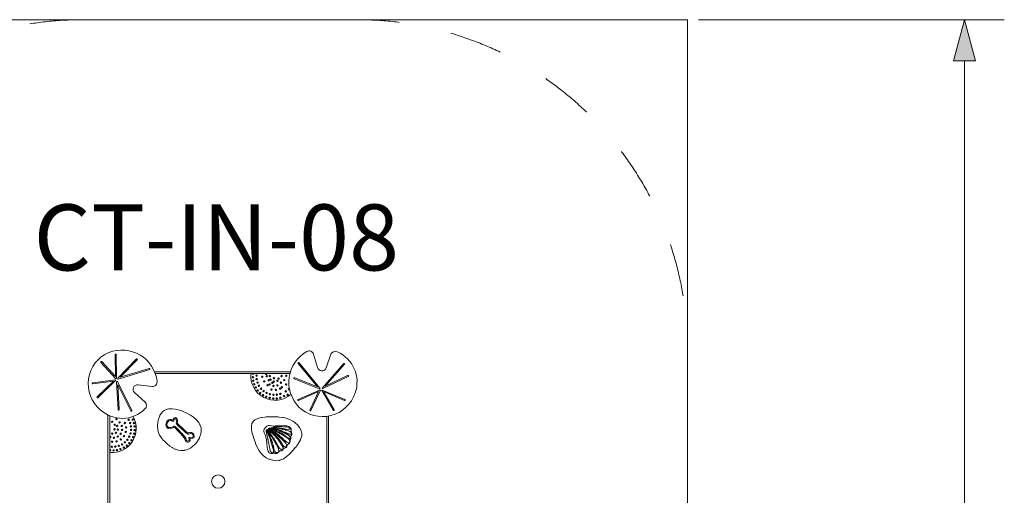
# Model space of a CAD drawing. Units: millimetres. Extents: x -19015 to 3402, y -4452 to 16772.
# Drawn here: x -1072 to 3402, y 14609 to 16772 of the extents above; entities that cross this region are included whole.
import ezdxf

# ---------------------------------------------------------------- set-up
doc = ezdxf.new("R2010")
doc.units = ezdxf.units.MM
doc.header["$MEASUREMENT"] = 0
doc.linetypes.add('Przerywana', pattern=[480, 240, -240])
for name, color, linetype in [('InterSystem-description', 7, 'Continuous'), ('InterSystem-dimension', 7, 'Continuous'), ('InterSystem-drawing', 7, 'Continuous'), ('InterSystem-safety area', 7, 'Continuous')]:
    doc.layers.add(name, color=color, linetype=linetype)
doc.styles.add('GENERATED_STYLE_1', font='txt')
doc.dimstyles.new('GENERATED_STYLE__1', dxfattribs={"dimtxt": 300, "dimasz": 183.574879, "dimexe": 0.18, "dimexo": 50, "dimgap": 0.09, "dimtad": 1, "dimdec": 0, "dimzin": 0, "dimdsep": 46, "dimtxsty": 'GENERATED_STYLE_1', "dimblk": 'ARROWHEAD_5', "dimblk1": 'ARROWHEAD_5', "dimblk2": 'ARROWHEAD_5', "dimcen": 0.09, "dimclrd": 7, "dimclre": 7, "dimclrt": 7, "dimadec": 1, "dimazin": 0, "dimtfac": 1, "dimtdec": 4, "dimtmove": 0, "dimatfit": 3, "dimfxl": 1, "dimtolj": 1, "dimtzin": 0, "dimarcsym": 0})

# ---------------------------------------------------------------- blocks, each defined once
blk = doc.blocks.new('*D3')
at = {"layer": 'InterSystem-dimension', "linetype": 'Continuous', "lineweight": 13}
for points in [[(3220.6, 16772.4), (3170.6, 16585.8), (3270.6, 16585.8)], [(3220.6, -1927.6), (3270.6, -1741), (3170.6, -1741)]]:
    blk.add_hatch(color=7, dxfattribs=at).paths.add_polyline_path(points)
at = {"layer": 'InterSystem-dimension', "color": 7, "linetype": 'Continuous', "lineweight": 13}
for p, q in [((3401.8, 16772.4), (2012, 16772.4)), ((3220.6, 16772.4), (3170.6, 16585.8)), ((3220.6, 16772.4), (3270.6, 16585.8)), ((3270.6, 16585.8), (3170.6, 16585.8)), ((3220.6, -1741), (3220.6, 16585.8)), ((3220.6, -1927.6), (3170.6, -1741)), ((3170.6, -1741), (3270.6, -1741)), ((3220.6, -1927.6), (3270.6, -1741)), ((3401.8, -1927.6), (2012, -1927.6))]:
    blk.add_line(p, q, dxfattribs=at)
at = {"layer": 'InterSystem-dimension', "color": 7, "lineweight": 13, "insert": (3160.6, 6853.2), "char_height": 300, "attachment_point": 7, "rotation": 90, "style": 'GENERATED_STYLE_1'}
blk.add_mtext('\\A1;{\\pql;\\fArial|b0|i0|c238|p34;18700}', dxfattribs=at)
blk = doc.blocks.new('ARROWHEAD_5')
at = {"linetype": 'Continuous', "lineweight": 0}
blk.add_hatch(color=0, dxfattribs=at).paths.add_polyline_path([(-1, 0.2679), (0, 0), (-1, -0.2679)])
at = {"color": 0, "linetype": 'Continuous', "lineweight": 0}
blk.add_line((0, 0), (-1, 0), dxfattribs=at)

msp = doc.modelspace()

# ---------------------------------------------------------------- linework, layer by layer
at = {"layer": 'InterSystem-drawing', "color": 7, "linetype": 'Continuous', "lineweight": 13, "flags": 128}
for points in [[(-18538, 16772.4), (1962, 16772.4), (1962, -1927.6), (-18538, -1927.6)], [(-459.6, 15171.2), (158, 15171.2), (155.7, 15163.2), (-457.5, 15163.2)], [(-671.2, 14974.3), (-671.2, 14398.7), (-663.3, 14401), (-663.3, 14970.6)], [(-305.7, 14892.8), (-299.2, 14894.5), (-292.1, 14894.9), (-285.8, 14892.5), (-282.6, 14889.1), (-280.4, 14884.3), (-279.4, 14876.9), (-280.3, 14872.9), (-282.3, 14870.2), (-285.2, 14868.6), (-289.1, 14868.1), (-294.8, 14868.6), (-297.2, 14869), (-299.6, 14869.1), (-299.6, 14868.2), (-299.1, 14866.2), (-297.7, 14862.6), (-297.5, 14857.9), (-300, 14853.9), (-305, 14851.3), (-310.7, 14850.5), (-314.5, 14851.7), (-317.9, 14854.7), (-320.5, 14859.3), (-322, 14864.7), (-322.4, 14867.8), (-325.3, 14871.2), (-333.9, 14881.2), (-342.1, 14890.5), (-354.6, 14904.1), (-364.5, 14914.1), (-368.4, 14919), (-371.6, 14917.3), (-380.5, 14913.9), (-388.7, 14912.1), (-396.6, 14912.4), (-400.5, 14914), (-403.7, 14917.1), (-407.2, 14924), (-408.3, 14929.7), (-407.6, 14935), (-405.2, 14941.6), (-403.2, 14945.6), (-400.2, 14949.5), (-396.1, 14952.2), (-389.9, 14954.2), (-384.4, 14954), (-380.4, 14952.9), (-376.5, 14951), (-375.4, 14955.5), (-372.9, 14959.7), (-369.5, 14962.2), (-364.9, 14963.1), (-360.9, 14961.6), (-358.4, 14958.9), (-356.1, 14952.6), (-355.5, 14946.7), (-355.9, 14941.5), (-356.8, 14938.4), (-351.7, 14932.6), (-343.6, 14924.3), (-337.6, 14918.6), (-327.3, 14908.9), (-320, 14902.4), (-311.7, 14895.5), (-307.8, 14892.7), (-307.2, 14892.3)], [(-360, 14934.4), (-352, 14925.7), (-340.2, 14914.1), (-328.6, 14903.4), (-316.1, 14892.6), (-310.2, 14888.3), (-308.3, 14887.4), (-306, 14887.5), (-299.9, 14889.2), (-295.8, 14889.9), (-292.6, 14889.9), (-289, 14888.6), (-286.2, 14885.5), (-284.8, 14881.2), (-284.5, 14876), (-285.9, 14873.3), (-288.6, 14871.4), (-292.7, 14870.8), (-296.1, 14871.1), (-300.5, 14871.7), (-303.1, 14871.8), (-303.1, 14871.8), (-304.1, 14871.6), (-304.3, 14870.7), (-304.3, 14869), (-302.8, 14864.9), (-302.1, 14862.4), (-302, 14860.4), (-302.6, 14858.6), (-305.5, 14856.4), (-308.7, 14855.5), (-312.5, 14856.3), (-315.3, 14859.9), (-316.6, 14863.3), (-317.3, 14867.2), (-317.6, 14869.2), (-318.1, 14870.3), (-322.3, 14875.4), (-325.5, 14879.1), (-329.7, 14884), (-334.6, 14889.6), (-341.2, 14896.9), (-347.8, 14904.2), (-354.6, 14911.4), (-361, 14917.6), (-364.6, 14920.9), (-367.1, 14922.6), (-369.1, 14923.3), (-370.5, 14923.2), (-374.6, 14921.4), (-380.8, 14919), (-385.9, 14917.6), (-390.9, 14916.9), (-396.2, 14917.5), (-399.8, 14920.2), (-402, 14924.5), (-403.2, 14928.9), (-403.2, 14931.8), (-402.5, 14934.6), (-400.4, 14940.3), (-398, 14944.5), (-394.5, 14947.4), (-389, 14949.3), (-383.8, 14948.8), (-379.4, 14946.8), (-376.6, 14945.7), (-374.1, 14945.8), (-372.7, 14947), (-371.5, 14950.4), (-369.9, 14955.5), (-367.9, 14957.4), (-366.1, 14958.1), (-364.2, 14957.8), (-363.1, 14956.9), (-362.1, 14955.3), (-361, 14952), (-360.5, 14948.2), (-360.6, 14943.6), (-361.6, 14939.8), (-361.9, 14938.2), (-361.6, 14936.7)], [(9.2, 14958.5), (-2.6, 14952.9), (-3.2, 14952.5), (-11.5, 14945.3), (-11.9, 14944.8), (-17.2, 14935.7), (-17.3, 14935.3), (-19.7, 14924.1), (-19.7, 14924), (-19.7, 14924), (-19.7, 14923.5), (-19.4, 14911.6), (-19, 14908.3), (-15.7, 14890.7), (-15, 14888.1), (-9, 14868), (-1.4, 14848), (-0.4, 14845.5), (7.3, 14828.4), (8.6, 14825.8), (16.2, 14812), (17.4, 14810), (25.4, 14798.8), (26.2, 14798), (35, 14789.2), (35.8, 14788.4), (46.3, 14781.1), (48.1, 14780.1), (60.2, 14774.1), (62.6, 14773.2), (76.3, 14768.9), (78.3, 14768.5), (93.4, 14766.6), (108.2, 14768.2), (110.3, 14768.6), (123.7, 14774), (126, 14775.2), (138.5, 14783.9), (140.7, 14785.6), (153.1, 14797), (153.4, 14797.2), (154.4, 14798.3), (164.1, 14808.5), (171.4, 14816.6), (179.8, 14826.2), (182, 14828.8), (193.1, 14843.2), (194.9, 14845.9), (203.5, 14861), (204.3, 14863), (209.1, 14879), (209, 14891.2), (208.5, 14894.5), (205.9, 14904.2), (205.2, 14906.3), (199.5, 14917.2), (197.8, 14919.8), (191.6, 14927.8), (189.4, 14930.2), (180.1, 14938.9), (178.5, 14940.1), (169.5, 14946.4), (166.4, 14948.2), (155.5, 14953.6), (154.7, 14954), (154.5, 14954.1), (141.4, 14958.6), (137.6, 14959.7), (125.7, 14962.4), (122.5, 14963), (106.4, 14965.2), (102.5, 14965.5), (88.2, 14966.5), (83.4, 14966.7), (65, 14966.8), (64.6, 14966.8), (63.1, 14966.7), (46.9, 14965.7), (42, 14965.2), (27.4, 14963.1), (25.1, 14962.7), (10, 14958.7)], [(330.6, 14969.5), (330.6, 14427.5), (322.6, 14429.3), (322.6, 14968.2)], [(78, 14923.9), (90.1, 14925.8), (109.8, 14928.3), (135.3, 14927.3), (150.7, 14922.9), (158.3, 14916.5), (161, 14912.1), (161.9, 14909), (161.5, 14904.9), (158.9, 14900.9), (162.4, 14896.2), (164.5, 14890.5), (164, 14884.8), (160.5, 14879.3), (158.1, 14876.6), (159.4, 14871.9), (159.1, 14867.7), (156.7, 14863.7), (154.6, 14862.2), (156.8, 14857.1), (157, 14852.3), (153.7, 14846), (148.8, 14842.3), (143.6, 14840.9), (142.7, 14840.9), (142.7, 14835.8), (141.1, 14829.8), (139.2, 14827), (136.1, 14824.5), (131.7, 14823.1), (128.7, 14822.9), (127.3, 14823), (125.3, 14817.7), (122.6, 14814.5), (118.2, 14811.9), (113.6, 14810.8), (108.6, 14811.1), (107.3, 14811.5), (105.9, 14807.7), (104, 14804.7), (98.3, 14800.2), (95.5, 14799.5), (89.2, 14799.8), (84.7, 14801.4), (83.7, 14801.9), (82.6, 14802.5), (80.2, 14800.3), (78.5, 14799.6), (73.5, 14798.9), (69.4, 14799.3), (61.9, 14803.1), (55.9, 14809.9), (53.3, 14817.3), (51.7, 14827.2), (50.8, 14844.2), (49, 14861.2), (48.1, 14868.4), (42.4, 14884.3), (38.7, 14894.1), (37, 14901.2), (37.1, 14905.5), (38.7, 14910.4), (44.2, 14918), (50.9, 14924.2), (57.4, 14926.5), (62.8, 14926.5), (71.2, 14924.5)], [(58.5, 14849.7), (58.9, 14848.2), (59, 14847.6), (59.2, 14846.5), (60.1, 14842.2), (60.9, 14838.1), (61.5, 14835.2), (61.5, 14834.9), (61.6, 14834.8), (61.7, 14834.2), (62.4, 14830.6), (63, 14827.3), (63.5, 14824.4), (64.3, 14820.1), (64.4, 14819.6), (64.5, 14819), (64.7, 14818.1), (65.6, 14814.8), (66.4, 14812.3), (66.5, 14811.9), (66.6, 14811.7), (68, 14808.6), (68.5, 14807.8), (70, 14805.6), (71.4, 14804.1), (71.6, 14803.9), (71.7, 14803.8), (73.1, 14803), (73.3, 14802.9), (73.4, 14802.8), (74.8, 14802.5), (75, 14802.4), (75, 14802.4), (76.4, 14802.5), (76.5, 14802.6), (76.6, 14802.6), (76.7, 14802.6), (76.8, 14802.6), (76.8, 14802.7), (76.9, 14802.7), (77.1, 14802.8), (77.5, 14803), (77.7, 14803.1), (78, 14803.4), (79.1, 14804.5), (80, 14806), (80.1, 14806.2), (80.2, 14806.3), (80.7, 14808), (80.7, 14808.2), (80.7, 14808.3), (80.8, 14808.5), (81, 14810.9), (81, 14811.1), (81, 14811.2), (80.8, 14814.8), (80.7, 14815.5), (80, 14819), (78.6, 14823.7), (78.5, 14823.9), (77.6, 14826.4), (77.4, 14826.8), (77.4, 14826.8), (76.9, 14828.2), (76.9, 14828.2), (76.6, 14829), (76, 14830.8), (75.4, 14832.5), (74.8, 14834.2), (74.7, 14834.5), (74.7, 14834.7), (74.4, 14835.5), (74.3, 14835.9), (74.1, 14836.6), (74.1, 14836.7), (74, 14836.9), (73.9, 14837.5), (72.3, 14843.2), (72.1, 14843.8), (71, 14847.8), (70.6, 14849.3), (70.2, 14850.9), (69.9, 14851.9), (69.3, 14854), (68.4, 14856.8), (67.9, 14858.6), (67.7, 14859.2), (67.5, 14860.2), (65.5, 14866.3), (64.2, 14870), (63.8, 14871.3), (63.6, 14871.6), (63.5, 14871.9), (63.2, 14872.7), (62.9, 14873.7), (62.1, 14875.7), (61.6, 14876.9), (61.3, 14877.7), (61, 14878.4), (60.5, 14879.6), (59.7, 14881.3), (59.3, 14882.2), (59.2, 14882.6), (58.9, 14883.1), (57.3, 14886.4), (57.2, 14886.7), (57.1, 14886.8), (57.1, 14886.9), (57.1, 14886.9), (57.1, 14887), (56.9, 14887.3), (56.8, 14887.6), (56.6, 14887.8), (55.7, 14889.7), (55.3, 14890.6), (55, 14891.2), (54.8, 14891.6), (54.7, 14891.8), (54.4, 14892.4), (53.5, 14894.2), (53.3, 14894.4), (53.3, 14894.6), (53.1, 14894.9), (52.4, 14896.2), (51.8, 14897.4), (51.6, 14897.7), (51.5, 14897.8), (51.3, 14898.1), (50.2, 14900), (49.9, 14900.5), (49.7, 14900.8), (49.5, 14901), (47.7, 14903.7), (47.7, 14903.5), (47.7, 14903.3), (47.7, 14903.2), (47.7, 14903.1), (47.7, 14903), (47.7, 14902.8), (47.7, 14902.5), (47.7, 14902.4), (47.7, 14902.4), (47.7, 14902.3), (47.7, 14902), (47.8, 14901.7), (47.8, 14901.6), (47.8, 14901.5), (47.8, 14901.4), (47.8, 14901.1), (47.9, 14900.7), (47.9, 14900.4), (47.9, 14900.3), (47.9, 14899.9), (48, 14899.5), (48.1, 14899), (48.1, 14899), (48.1, 14898.8), (48.1, 14898.6), (48.1, 14898.6), (48.1, 14898.5), (48.1, 14898.5), (48.1, 14898.5), (48.1, 14898.4), (48.1, 14898.4), (48.1, 14898.4), (48.3, 14897), (48.4, 14896.4), (48.4, 14896.1), (48.5, 14895.9), (48.5, 14895.5), (48.7, 14894.8), (48.8, 14894), (48.8, 14893.7), (48.9, 14893.6), (48.9, 14893.6), (48.9, 14893.1), (49.1, 14892.3), (49.3, 14891.3), (49.4, 14890.8), (49.4, 14890.8), (49.4, 14890.7), (49.5, 14890.4), (49.7, 14889.4), (50, 14888.3), (50.1, 14887.5), (50.2, 14887.5), (50.2, 14887.4), (50.2, 14887.3), (50.5, 14886.1), (50.8, 14884.9), (51.3, 14882.5), (51.6, 14881.3), (52.3, 14878.5), (53, 14875.3), (53.1, 14874.8), (53.2, 14874.6), (53.2, 14874.4), (53.8, 14871.8), (54.7, 14867.9), (55.5, 14863.8), (55.8, 14862.7), (55.9, 14862.1), (56.2, 14860.8), (57.4, 14855.2)], [(94, 14841.2), (93.9, 14841.4), (93.6, 14841.9), (93.3, 14842.4), (89, 14850), (88.5, 14850.9), (88, 14851.6), (87.2, 14853.1), (83.9, 14858.5), (83.4, 14859.2), (83.2, 14859.6), (82.6, 14860.5), (78.1, 14867.7), (77.5, 14868.6), (77.2, 14869), (76.8, 14869.8), (72.9, 14875.6), (71.8, 14877.2), (71.3, 14878), (70.6, 14879.1), (68.8, 14881.6), (64.5, 14887.9), (64, 14888.5), (63.6, 14889.1), (60.5, 14893.5), (60.4, 14893.8), (60.1, 14894.1), (59.7, 14894.6), (58.8, 14896), (58.3, 14896.6), (57.9, 14897.2), (57.6, 14897.6), (57, 14898.4), (56.1, 14899.6), (55.6, 14900.2), (55.3, 14900.6), (55.1, 14900.8), (54.9, 14901), (54.4, 14901.7), (53.2, 14903.1), (52.8, 14903.6), (52.7, 14903.7), (52.6, 14903.8), (52.6, 14903.8), (52.5, 14903.9), (52.3, 14904.2), (52.3, 14904.2), (52.2, 14904.3), (52.1, 14904.5), (51.9, 14904.6), (51.9, 14904.7), (51.8, 14904.7), (51.5, 14904.9), (51.5, 14905), (51.4, 14905), (51.4, 14905.1), (51.3, 14905.2), (51.1, 14905.3), (51, 14905.4), (50.9, 14905.4), (50.8, 14905.5), (50.7, 14905.6), (50.7, 14905.7), (50.6, 14905.8), (50.5, 14905.9), (50.4, 14905.9), (50.4, 14906), (50.3, 14906), (50.3, 14906.1), (50.2, 14906.1), (50.1, 14906.2), (50.1, 14906.2), (50, 14906.3), (50, 14906.3), (49.9, 14906.4), (49.8, 14906.5), (49.7, 14906.6), (49.6, 14906.6), (49.6, 14906.6), (49.5, 14906.7), (49.4, 14906.7), (49.4, 14906.8), (49.3, 14906.8), (49.3, 14906.8), (49.2, 14906.8), (49.2, 14906.7), (49.3, 14906.7), (49.3, 14906.7), (49.3, 14906.6), (49.3, 14906.6), (49.3, 14906.5), (49.3, 14906.5), (49.4, 14906.4), (49.4, 14906.4), (49.4, 14906.3), (49.4, 14906.3), (49.5, 14906.2), (49.5, 14906.2), (49.5, 14906.1), (50, 14905.4), (50.6, 14904.5), (51.1, 14903.7), (51.3, 14903.4), (51.4, 14903.1), (51.7, 14902.6), (52.9, 14900.6), (53.1, 14900.3), (53.2, 14900.1), (53.4, 14899.8), (54.1, 14898.4), (54.9, 14897), (55.1, 14896.7), (55.2, 14896.5), (55.3, 14896.3), (56.4, 14894.3), (56.8, 14893.6), (56.8, 14893.6), (56.8, 14893.5), (56.9, 14893.4), (57.4, 14892.5), (57.8, 14891.8), (58.1, 14891.1), (59.3, 14888.8), (59.8, 14887.8), (59.9, 14887.5), (60.1, 14887.1), (60.4, 14886.5), (60.9, 14885.4), (61.8, 14883.6), (62.4, 14882.3), (62.7, 14881.7), (63.1, 14880.8), (63.6, 14879.7), (64.5, 14877.6), (64.9, 14876.8), (65.2, 14876.2), (65.3, 14875.8), (68.3, 14869.2), (70.8, 14863.3), (71.8, 14860.8), (72.2, 14859.8), (72.5, 14859.1), (73.1, 14857.5), (75.2, 14851.9), (75.4, 14851.2), (75.5, 14850.8), (75.8, 14849.9), (77, 14846.4), (78, 14842.9), (78.3, 14842.1), (78.4, 14841.7), (78.6, 14841), (80, 14835.7), (80.3, 14834.3), (80.5, 14833.5), (80.7, 14832.7), (81.2, 14830.4), (82.2, 14825.2), (82.3, 14824.1), (82.9, 14821), (82.9, 14820.7), (83, 14820.2), (83.4, 14818.3), (83.5, 14818), (83.5, 14817.9), (83.6, 14817.6), (84.3, 14815.1), (84.3, 14814.8), (84.4, 14814.7), (84.5, 14814.4), (85.4, 14812.1), (85.5, 14811.9), (85.6, 14811.6), (86.9, 14809.2), (88.7, 14806.9), (88.8, 14806.8), (88.8, 14806.8), (88.9, 14806.8), (90.1, 14805.7), (90.3, 14805.5), (90.5, 14805.4), (90.7, 14805.3), (90.8, 14805.2), (90.9, 14805.1), (91.4, 14804.8), (92.1, 14804.4), (92.3, 14804.3), (92.3, 14804.3), (92.4, 14804.2), (93.3, 14803.9), (93.6, 14803.8), (93.7, 14803.7), (94.2, 14803.6), (95.2, 14803.4), (96.5, 14803.3), (96.6, 14803.2), (96.7, 14803.3), (97, 14803.2), (97.9, 14803.3), (98, 14803.3), (98.1, 14803.3), (98.2, 14803.4), (99.3, 14803.6), (99.4, 14803.7), (99.5, 14803.7), (99.6, 14803.7), (99.8, 14803.8), (99.9, 14803.8), (99.9, 14803.9), (100.1, 14803.9), (100.2, 14804), (100.2, 14804), (100.7, 14804.2), (101.2, 14804.5), (101.3, 14804.5), (101.4, 14804.6), (101.5, 14804.7), (101.7, 14804.8), (101.9, 14804.9), (101.9, 14805), (102, 14805.1), (102.2, 14805.2), (102.4, 14805.4), (102.5, 14805.5), (102.6, 14805.5), (102.6, 14805.6), (103, 14806), (103.1, 14806), (103.1, 14806), (103.1, 14806.1), (103.1, 14806.1), (103.2, 14806.2), (103.2, 14806.2), (103.2, 14806.2), (103.2, 14806.3), (103.2, 14806.3), (103.3, 14806.3), (103.3, 14806.4), (103.3, 14806.4), (103.3, 14806.5), (103.3, 14806.5), (103.3, 14806.5), (103.3, 14806.6), (103.3, 14806.7), (103.4, 14806.8), (105.2, 14812.3), (105.2, 14812.4), (105.2, 14812.6), (104.3, 14819.3), (104.3, 14819.4), (104.2, 14819.6), (101.7, 14826.7), (101.6, 14826.8), (101.5, 14827), (98.2, 14833.8), (98.1, 14833.9), (98.1, 14834), (97.9, 14834.3), (96.8, 14836.3), (95.8, 14838.1), (94.2, 14840.9), (94.1, 14841), (94, 14841.1)], [(55.2, 14906), (54.7, 14906.3), (54.6, 14906.3), (54.5, 14906.4), (54.1, 14906.6), (53.8, 14906.7), (53.5, 14906.9), (53.2, 14907), (52.9, 14907.1), (52.7, 14907.2), (52.8, 14907.1), (52.9, 14906.9), (53, 14906.7), (53.1, 14906.6), (53.2, 14906.4), (53.4, 14906.2), (53.6, 14905.9), (53.7, 14905.8), (53.7, 14905.7), (53.8, 14905.7), (53.9, 14905.5), (54.2, 14905.2), (54.5, 14904.8), (54.7, 14904.6), (54.7, 14904.5), (54.8, 14904.5), (54.9, 14904.3), (55.3, 14903.9), (55.8, 14903.4), (56.1, 14902.9), (56.1, 14902.9), (56.2, 14902.9), (56.2, 14902.8), (56.5, 14902.5), (56.8, 14902.2), (57.1, 14901.9), (57.4, 14901.6), (57.7, 14901.2), (58, 14900.9), (58.3, 14900.6), (58.6, 14900.3), (58.9, 14900), (58.9, 14899.9), (58.9, 14899.9), (59.2, 14899.6), (59.5, 14899.2), (59.8, 14898.8), (59.8, 14898.7), (59.9, 14898.6), (60, 14898.5), (60.4, 14897.9), (60.8, 14897.3), (60.9, 14897.2), (61, 14897.1), (61, 14897), (61.7, 14896.1), (61.9, 14895.8), (62, 14895.7), (62.1, 14895.4), (62.4, 14895.1), (63.5, 14893.4), (63.6, 14893.2), (63.8, 14893), (63.8, 14892.9), (63.9, 14892.7), (64.4, 14892.1), (64.5, 14892), (64.5, 14891.9), (64.5, 14891.9), (64.6, 14891.8), (64.8, 14891.4), (65, 14891.1), (65.1, 14891), (65.2, 14891), (65.2, 14890.9), (65.4, 14890.6), (65.6, 14890.3), (65.8, 14890.2), (65.8, 14890.1), (66, 14889.9), (66.1, 14889.7), (66.3, 14889.5), (69.5, 14885.7), (69.9, 14885.1), (70.2, 14884.7), (71, 14883.6), (72.5, 14881.8), (73.4, 14880.5), (73.9, 14879.8), (74.6, 14878.8), (75.3, 14877.8), (76.8, 14875.6), (77.4, 14874.8), (78, 14873.8), (78.1, 14873.8), (78.3, 14873.3), (80, 14870.9), (83.3, 14865.9), (86.8, 14860.1), (88.5, 14857.6), (89.1, 14856.5), (89.7, 14855.5), (91.8, 14851.9), (92.8, 14850.1), (93.2, 14849.4), (93.4, 14849), (93.8, 14848.2), (95.8, 14844.6), (97.2, 14841.8), (97.9, 14840.4), (98, 14840.1), (98.2, 14839.8), (98.9, 14838.2), (99, 14838.1), (99.5, 14837.1), (100.3, 14835.3), (101.3, 14833.3), (101.7, 14832.5), (101.9, 14832.3), (104.7, 14827.5), (105.4, 14826.5), (109, 14822), (114.1, 14818.4), (114.2, 14818.3), (114.3, 14818.3), (114.4, 14818.2), (114.7, 14818.1), (115.2, 14817.9), (116.8, 14817.3), (117.2, 14817.2), (117.5, 14817.1), (118.9, 14816.9), (119.5, 14816.9), (119.7, 14816.9), (119.9, 14816.9), (121.2, 14817.2), (121.5, 14817.3), (121.8, 14817.4), (122, 14817.6), (122.1, 14817.6), (122.1, 14817.6), (122.3, 14817.7), (122.5, 14817.9), (122.8, 14818.1), (122.9, 14818.2), (122.9, 14818.2), (123, 14818.3), (123.2, 14818.5), (123.4, 14818.8), (123.5, 14818.9), (123.6, 14818.9), (123.6, 14819.1), (123.8, 14819.3), (124, 14819.6), (124.2, 14819.9), (124.2, 14819.9), (124.4, 14820.3), (124.6, 14820.6), (124.7, 14821), (124.7, 14821), (124.8, 14821.1), (124.8, 14821.1), (124.8, 14821.2), (124.8, 14821.3), (124.8, 14821.3), (124.8, 14821.4), (124.8, 14821.4), (124.8, 14821.5), (124.8, 14821.5), (124.8, 14821.6), (124.8, 14821.6), (124.8, 14821.7), (124.8, 14821.7), (124.8, 14821.8), (124.7, 14821.8), (124.7, 14822), (124.7, 14822.1), (124.8, 14824.2), (124.7, 14824.8), (124.4, 14826.3), (124.2, 14827), (123.6, 14828.4), (123.4, 14828.8), (123.3, 14829), (123.2, 14829.2), (122.2, 14830.9), (121.1, 14832.6), (120.9, 14832.9), (120.9, 14833), (120.1, 14834.2), (119.8, 14834.6), (119.5, 14834.9), (119.3, 14835.3), (119, 14835.7), (119, 14835.9), (118.9, 14835.9), (118.8, 14836), (118.8, 14836.1), (118.8, 14836.1), (118.5, 14836.6), (118.4, 14836.7), (118.4, 14836.8), (117.3, 14838.4), (113.4, 14844.8), (111.5, 14847.8), (110.9, 14848.8), (110.6, 14849.3), (110.4, 14849.5), (109.6, 14850.8), (105.7, 14856.8), (103.6, 14859.7), (103.3, 14860.1), (103.1, 14860.4), (101.7, 14862.2), (101.5, 14862.5), (101.4, 14862.6), (101.2, 14862.9), (100.3, 14864.2), (99.8, 14864.8), (99, 14865.8), (97.8, 14867.4), (97, 14868.3), (96.8, 14868.7), (96.4, 14869.2), (93.5, 14872.7), (90.4, 14876.2), (90, 14876.7), (89.6, 14877.1), (88.8, 14877.9), (86.1, 14880.7), (85.4, 14881.4), (84, 14882.8), (83.7, 14883.2), (83.5, 14883.4), (83.2, 14883.6), (82.7, 14884.1), (82.3, 14884.4), (81.8, 14884.9), (81.6, 14885.1), (81.4, 14885.3), (79.7, 14886.7), (71.2, 14893.7), (69.9, 14894.8), (69.7, 14894.9), (69.5, 14895.1), (68.5, 14895.9), (68.1, 14896.2), (67.8, 14896.5), (67.6, 14896.7), (67.1, 14897), (66.5, 14897.6), (66.1, 14897.9), (66, 14898), (65.8, 14898.1), (64.4, 14899.3), (64.2, 14899.5), (63.9, 14899.7), (63.3, 14900.2), (62.6, 14900.7), (62.5, 14900.8), (62.4, 14900.9), (62.4, 14900.9), (61.8, 14901.3), (61, 14901.9), (60.2, 14902.5), (60, 14902.7), (59.9, 14902.8), (59.6, 14903), (58.5, 14903.8), (57.7, 14904.4), (57.2, 14904.7), (57.2, 14904.7), (57.1, 14904.7), (56.8, 14904.9), (56, 14905.5)], [(124.8, 14858.9), (123.1, 14860.3), (120.5, 14862.6), (120.3, 14862.8), (120.2, 14862.9), (120.1, 14862.9), (119.9, 14863.1), (119.7, 14863.3), (119.5, 14863.4), (119.5, 14863.5), (119.4, 14863.5), (119.4, 14863.6), (119.2, 14863.7), (119, 14863.9), (111.4, 14870.8), (110.4, 14871.7), (109.6, 14872.4), (109.3, 14872.6), (108.4, 14873.4), (107.5, 14874.3), (104.9, 14876.5), (103.7, 14877.6), (102.6, 14878.6), (100.8, 14880.1), (100.2, 14880.6), (100, 14880.8), (99.6, 14881.1), (96.6, 14883.6), (95.8, 14884.3), (95.3, 14884.7), (94.8, 14885.1), (93.4, 14886.2), (90, 14888.8), (88.2, 14890.2), (87.9, 14890.4), (87.8, 14890.5), (87.2, 14890.9), (86.3, 14891.6), (85.6, 14892.1), (85.3, 14892.3), (84.9, 14892.5), (84.2, 14893), (82.1, 14894.5), (78, 14897.3), (77.9, 14897.4), (77.6, 14897.7), (76.4, 14898.5), (76.2, 14898.6), (76.1, 14898.6), (76, 14898.8), (75.2, 14899.3), (74.5, 14899.8), (74.3, 14899.9), (74.2, 14900), (74.1, 14900.1), (73, 14900.9), (72.7, 14901.1), (72.5, 14901.2), (72.4, 14901.3), (71.9, 14901.7), (70.9, 14902.4), (70.7, 14902.5), (70.5, 14902.7), (70.2, 14902.9), (69.8, 14903.1), (69.5, 14903.3), (69, 14903.6), (68.9, 14903.7), (68.6, 14903.8), (68.1, 14904.1), (67.6, 14904.4), (67, 14904.7), (65.9, 14905.4), (65.5, 14905.6), (65.4, 14905.6), (65.3, 14905.7), (64.6, 14906), (63.4, 14906.7), (62.1, 14907.3), (61.5, 14907.6), (61.3, 14907.7), (61.3, 14907.7), (60.8, 14907.9), (59.6, 14908.4), (59, 14908.6), (58, 14909.1), (57.7, 14909.1), (57.7, 14909.2), (55.4, 14909.4), (55.3, 14909.4), (55.2, 14909.4), (55.2, 14909.3), (55.2, 14909.3), (55.1, 14909.2), (55.1, 14909.1), (55.1, 14909), (55.2, 14909), (55.3, 14908.9), (55.3, 14908.9), (55.4, 14908.8), (55.5, 14908.8), (55.5, 14908.7), (55.7, 14908.6), (55.9, 14908.5), (56.1, 14908.3), (56.2, 14908.3), (56.2, 14908.3), (56.4, 14908.2), (56.6, 14908), (57, 14907.8), (57.1, 14907.8), (57.1, 14907.8), (57.2, 14907.7), (57.4, 14907.6), (57.7, 14907.5), (57.8, 14907.4), (57.9, 14907.3), (58.1, 14907.2), (58.5, 14907), (58.7, 14906.9), (58.8, 14906.9), (58.8, 14906.8), (58.9, 14906.8), (59, 14906.7), (59.2, 14906.7), (59.3, 14906.6), (59.3, 14906.6), (59.4, 14906.5), (59.5, 14906.5), (59.5, 14906.5), (59.6, 14906.4), (62.7, 14904.4), (64, 14903.4), (64.5, 14903.1), (64.9, 14902.8), (65.7, 14902.2), (68.7, 14900), (69.1, 14899.7), (69.2, 14899.5), (69.8, 14899.1), (71.6, 14897.6), (73.4, 14896), (73.8, 14895.7), (74.1, 14895.5), (74.4, 14895.2), (77.2, 14892.8), (77.9, 14892.2), (78.3, 14891.8), (82.7, 14887.8), (84.5, 14886.2), (85.6, 14885.2), (86.3, 14884.6), (91, 14880.3), (92.8, 14878.6), (93.8, 14877.7), (94.3, 14877.1), (95.6, 14875.9), (100.2, 14871.2), (100.7, 14870.6), (101.1, 14870.3), (101.7, 14869.5), (104.6, 14866.3), (107.3, 14863.1), (107.6, 14862.7), (108, 14862.2), (108.3, 14861.9), (108.8, 14861.2), (112.7, 14855.8), (113.7, 14854.4), (114.1, 14853.7), (114.2, 14853.5), (114.3, 14853.4), (114.6, 14852.9), (115.3, 14851.8), (116.3, 14850), (117.4, 14848.2), (117.9, 14847.4), (117.9, 14847.3), (118.4, 14846.4), (119.7, 14844.2), (119.8, 14844), (120.1, 14843.5), (121.9, 14840.5), (123.8, 14837.6), (124, 14837.2), (124.2, 14836.9), (125.5, 14835.1), (125.7, 14834.7), (125.8, 14834.7), (126, 14834.4), (126.4, 14833.9), (126.7, 14833.5), (127.8, 14832.3), (128.1, 14831.9), (128.3, 14831.8), (129.9, 14830.5), (131.7, 14829.6), (131.9, 14829.5), (133, 14829.1), (133.1, 14829.1), (133.2, 14829.1), (133.3, 14829), (134.3, 14828.8), (135.5, 14828.7), (136, 14828.7), (137.4, 14829), (137.5, 14829.1), (137.7, 14829.2), (138, 14829.3), (138.2, 14829.5), (138.3, 14829.5), (138.4, 14829.6), (138.7, 14829.8), (138.9, 14830), (139, 14830.1), (139.1, 14830.2), (139.3, 14830.5), (139.5, 14830.7), (139.6, 14830.9), (139.7, 14831), (139.8, 14831.3), (140, 14831.6), (140.1, 14831.8), (140.2, 14831.9), (140.3, 14832.2), (140.5, 14832.6), (140.6, 14832.9), (140.6, 14833.1), (140.6, 14833.2), (140.6, 14839.1), (140.6, 14839.1), (140.6, 14839.1), (137.6, 14845.2), (137.5, 14845.3), (137.4, 14845.5), (132.6, 14851.3), (132.5, 14851.4), (132.4, 14851.6), (126.9, 14856.9), (126.9, 14857), (126.8, 14857.1), (126.5, 14857.3)], [(129.3, 14861.2), (130, 14860.5), (130.8, 14859.7), (130.9, 14859.6), (130.9, 14859.6), (131, 14859.5), (131.6, 14858.9), (132.5, 14858.1), (133.4, 14857.2), (133.8, 14856.9), (133.8, 14856.8), (133.9, 14856.7), (134.4, 14856.3), (135.5, 14855.3), (136.8, 14854.2), (137.2, 14853.9), (137.4, 14853.8), (137.7, 14853.5), (140.8, 14851.3), (140.9, 14851.2), (141, 14851.2), (141.2, 14851.1), (143.8, 14849.6), (144.7, 14849.1), (148.2, 14848.1), (148.3, 14848.1), (148.4, 14848.1), (149.3, 14848.1), (150.4, 14848.1), (150.5, 14848.1), (150.5, 14848.1), (150.6, 14848.1), (150.7, 14848.1), (150.9, 14848.2), (151.1, 14848.2), (151.2, 14848.2), (151.4, 14848.3), (151.5, 14848.3), (151.6, 14848.4), (151.6, 14848.4), (151.7, 14848.4), (151.9, 14848.5), (152, 14848.5), (152.1, 14848.6), (152.7, 14849), (153.4, 14849.5), (153.5, 14849.5), (153.5, 14849.6), (153.7, 14849.8), (153.9, 14850), (154.1, 14850.2), (154.2, 14850.4), (154.3, 14850.5), (154.5, 14850.7), (154.7, 14851.1), (154.9, 14851.3), (154.9, 14851.4), (155, 14851.5), (155.4, 14852.3), (155.5, 14852.4), (155.5, 14852.4), (155.5, 14852.5), (155.5, 14852.5), (155.5, 14852.6), (155.5, 14852.6), (155.5, 14852.7), (155.5, 14852.8), (155.5, 14852.9), (155.5, 14852.9), (155.5, 14853), (155.5, 14853), (155.5, 14853.1), (155.5, 14853.2), (155.4, 14853.2), (155.4, 14853.3), (155.4, 14853.3), (155.3, 14853.4), (155.3, 14853.4), (155.3, 14853.5), (155.1, 14853.6), (155.2, 14853.9), (154.3, 14859.1), (154.3, 14859.1), (154.2, 14859.2), (150.6, 14864.2), (150.5, 14864.3), (150.4, 14864.4), (145.3, 14868.9), (145.2, 14869), (145, 14869.2), (139.5, 14873.1), (139.4, 14873.2), (139.3, 14873.2), (139, 14873.4), (137.3, 14874.5), (135.7, 14875.5), (133.5, 14876.9), (133.1, 14877.1), (132.9, 14877.3), (132.7, 14877.4), (132.5, 14877.5), (129.1, 14879.6), (127.7, 14880.5), (127.1, 14880.9), (126.7, 14881.1), (125.8, 14881.7), (122.4, 14883.7), (122, 14883.9), (121.7, 14884.1), (121.2, 14884.4), (119.1, 14885.6), (116.9, 14886.8), (116.4, 14887.1), (116.1, 14887.3), (115.7, 14887.5), (112.4, 14889.3), (111.5, 14889.8), (111.1, 14890), (110.5, 14890.3), (109.1, 14891.1), (105.8, 14892.7), (104.5, 14893.4), (104.3, 14893.5), (104.2, 14893.5), (103.3, 14894), (102.7, 14894.3), (95.1, 14898.2), (93.5, 14899), (92.4, 14899.6), (91.9, 14899.8), (90.5, 14900.5), (85.8, 14902.7), (85.3, 14903), (84.9, 14903.2), (84.2, 14903.5), (77.9, 14906.2), (77, 14906.6), (76.7, 14906.7), (69, 14909.6), (68.8, 14909.7), (68.7, 14909.7), (68.3, 14909.9), (60.2, 14912.3), (60, 14912.3), (59.8, 14912.3), (59.6, 14912.4), (59.6, 14912.4), (59.4, 14912.4), (59.3, 14912.4), (59.1, 14912.4), (59, 14912.4), (59, 14912.4), (58.8, 14912.4), (58.7, 14912.4), (58.6, 14912.4), (58.5, 14912.4), (58.4, 14912.4), (58.3, 14912.4), (58.2, 14912.3), (58.1, 14912.3), (58, 14912.3), (57.9, 14912.3), (57.9, 14912.3), (57.8, 14912.2), (57.8, 14912.2), (57.8, 14912.2), (57.8, 14912.1), (57.9, 14912.1), (57.9, 14912.1), (58, 14912), (58, 14912), (58, 14912), (58.1, 14912), (58.1, 14911.9), (58.2, 14911.9), (58.2, 14911.9), (58.3, 14911.9), (58.3, 14911.8), (58.4, 14911.8), (58.4, 14911.8), (58.5, 14911.7), (58.6, 14911.7), (58.6, 14911.7), (58.7, 14911.6), (58.8, 14911.6), (58.9, 14911.6), (58.9, 14911.6), (59, 14911.5), (59.1, 14911.5), (59.2, 14911.5), (59.3, 14911.4), (59.4, 14911.4), (59.5, 14911.3), (64.2, 14909.3), (69, 14906.9), (73.8, 14904.3), (74.6, 14903.9), (74.8, 14903.8), (75.1, 14903.6), (78.6, 14901.6), (83.4, 14898.6), (88.1, 14895.5), (89.3, 14894.6), (90, 14894.2), (91.5, 14893), (97.3, 14888.9), (103.1, 14884.5), (104.4, 14883.5), (105, 14882.9), (106.1, 14882.1), (110.3, 14878.7), (114.3, 14875.2), (117.2, 14872.7), (117.4, 14872.5), (117.6, 14872.4), (118.2, 14871.8), (121.8, 14868.5), (125.2, 14865.3), (128.3, 14862.2), (128.7, 14861.8)], [(63.1, 14914.5), (63, 14914.5), (62.6, 14914.6), (62.3, 14914.6), (61.9, 14914.6), (61.6, 14914.6), (68.2, 14912.5), (71.1, 14911.4), (72.3, 14911), (73.2, 14910.7), (75.1, 14910), (82.2, 14907.4), (83.1, 14907), (83.6, 14906.8), (85.4, 14906.1), (86.1, 14905.8), (89.3, 14904.6), (93.9, 14902.6), (95.1, 14902.1), (95.6, 14901.9), (96.5, 14901.5), (103.6, 14898.3), (105.3, 14897.5), (106.3, 14897), (107.4, 14896.5), (110.4, 14895), (116.9, 14891.6), (123, 14888), (125.4, 14886.5), (126.4, 14885.9), (127.4, 14885.2), (128.6, 14884.4), (131.2, 14882.6), (131.8, 14882.1), (132, 14882), (132, 14881.9), (132.1, 14881.9), (132.1, 14881.9), (132.2, 14881.8), (132.3, 14881.7), (132.4, 14881.6), (132.8, 14881.3), (133.2, 14881), (133.6, 14880.6), (134.1, 14880.3), (134.3, 14880.1), (134.3, 14880.1), (135.8, 14878.8), (136.1, 14878.6), (136.5, 14878.2), (136.7, 14878.1), (137.6, 14877.3), (139.6, 14875.7), (143.5, 14872.8), (146.3, 14871), (146.5, 14870.9), (146.7, 14870.8), (147, 14870.6), (149.9, 14869.1), (150.3, 14868.9), (150.4, 14868.9), (153.2, 14868.1), (153.8, 14868), (156.2, 14868.2), (156.4, 14868.3), (156.5, 14868.3), (156.6, 14868.3), (156.6, 14868.4), (156.6, 14868.4), (156.7, 14868.4), (156.7, 14868.4), (156.8, 14868.5), (156.8, 14868.5), (156.9, 14868.5), (157, 14868.6), (157.2, 14868.7), (157.2, 14868.7), (157.2, 14868.8), (157.3, 14868.8), (157.3, 14868.9), (157.4, 14868.9), (157.4, 14869), (157.5, 14869), (157.5, 14869.1), (157.5, 14869.1), (157.6, 14869.2), (157.6, 14869.2), (157.6, 14869.3), (157.6, 14869.4), (157.6, 14869.4), (157.6, 14869.5), (157.6, 14869.5), (157.6, 14869.6), (157.5, 14869.7), (157.5, 14869.7), (157.5, 14869.8), (157.4, 14869.9), (157.4, 14869.9), (157.4, 14869.9), (157.4, 14870), (157.3, 14870), (157.1, 14870.2), (157.2, 14870.5), (156.4, 14874.7), (156.4, 14874.7), (156.3, 14874.8), (153.2, 14878.7), (153.1, 14878.8), (152.9, 14878.9), (148.7, 14882.1), (148.3, 14882.4), (148, 14882.6), (143.3, 14885.4), (143, 14885.6), (142.2, 14886), (141.1, 14886.6), (139.7, 14887.3), (137.6, 14888.4), (137.5, 14888.5), (137.4, 14888.5), (137.4, 14888.5), (137.2, 14888.6), (136.9, 14888.8), (136.6, 14889), (132.3, 14891.2), (130.8, 14892), (129.7, 14892.5), (129.2, 14892.8), (127.9, 14893.5), (126.4, 14894.2), (120.4, 14897.1), (115.8, 14899.3), (114.9, 14899.7), (114.6, 14899.9), (114, 14900.2), (107.9, 14902.8), (107.2, 14903.1), (106.4, 14903.4), (99.2, 14906), (95.3, 14907.3), (94.7, 14907.5), (94.3, 14907.6), (93.2, 14907.9), (91.2, 14908.5), (90, 14908.8), (89.2, 14909.1), (88.4, 14909.3), (87.2, 14909.6), (85.3, 14910.1), (84.3, 14910.3), (83.7, 14910.5), (83.3, 14910.6), (83, 14910.6), (82, 14910.9), (79.8, 14911.3), (76.5, 14912), (76.3, 14912.1), (76.2, 14912.1), (76.2, 14912.1), (75.2, 14912.3), (72.6, 14912.8), (72.3, 14912.9), (72, 14912.9), (71.7, 14913), (69.9, 14913.3), (68.6, 14913.6), (67.9, 14913.7), (67.8, 14913.7), (67.7, 14913.7), (67.3, 14913.8), (66.1, 14914), (65, 14914.2), (64.2, 14914.3), (64.1, 14914.3), (64.1, 14914.3), (63.9, 14914.4), (63.5, 14914.4)], [(143.6, 14891), (145.6, 14890), (146.4, 14889.7), (146.9, 14889.5), (147.1, 14889.4), (147.7, 14889.1), (149.9, 14888.2), (150.2, 14888.1), (150.3, 14888), (150.4, 14888), (153.4, 14887.1), (153.8, 14887), (153.9, 14887), (157.1, 14886.7), (157.2, 14886.7), (157.2, 14886.7), (160.3, 14887.2), (160.8, 14887.5), (160.8, 14887.5), (160.9, 14887.5), (161, 14887.6), (161.2, 14887.7), (161.4, 14887.8), (161.5, 14887.8), (161.6, 14887.9), (161.7, 14888), (161.9, 14888.1), (162, 14888.2), (162.1, 14888.2), (162.2, 14888.3), (162.6, 14888.6), (162.7, 14888.7), (162.8, 14888.8), (162.8, 14888.8), (162.8, 14888.9), (162.9, 14888.9), (162.9, 14888.9), (162.9, 14889), (162.9, 14889.1), (162.9, 14889.1), (163, 14889.1), (163, 14889.3), (163, 14889.4), (162.9, 14889.5), (162.9, 14889.5), (162.9, 14889.6), (162.9, 14889.6), (162.9, 14889.6), (162.9, 14889.7), (162.8, 14889.7), (162.8, 14889.8), (162.8, 14889.8), (162.7, 14889.9), (162.6, 14890), (162.5, 14890.1), (162.5, 14890.4), (160.6, 14895.5), (160.6, 14895.5), (160.6, 14895.5), (155.3, 14899.6), (155.3, 14899.6), (155.1, 14899.7), (148.3, 14902.6), (148.1, 14902.6), (147.9, 14902.7), (140.7, 14904.8), (140.6, 14904.8), (140.5, 14904.9), (140.2, 14905), (138, 14905.5), (137, 14905.7), (136.1, 14905.9), (135.2, 14906.1), (133.3, 14906.5), (133.1, 14906.6), (133, 14906.6), (132.9, 14906.6), (132.9, 14906.7), (132.6, 14906.7), (132.4, 14906.8), (132.1, 14906.8), (126.5, 14908.2), (124.6, 14908.6), (123.2, 14908.9), (122.7, 14909.1), (121.1, 14909.4), (119.3, 14909.8), (112.2, 14911.4), (110.3, 14911.8), (106.9, 14912.5), (105.9, 14912.7), (105.5, 14912.8), (104.8, 14912.9), (99.2, 14914), (97.7, 14914.2), (96.9, 14914.4), (95.9, 14914.5), (87.3, 14915.8), (84.3, 14916.2), (83, 14916.3), (82.6, 14916.4), (82.2, 14916.4), (81.5, 14916.4), (79, 14916.6), (78.7, 14916.6), (78.5, 14916.6), (78.1, 14916.6), (76.7, 14916.7), (75.4, 14916.7), (75.1, 14916.7), (75, 14916.7), (74.8, 14916.7), (73.1, 14916.6), (72.7, 14916.6), (72.5, 14916.6), (72.3, 14916.6), (71.7, 14916.5), (70.6, 14916.4), (72.6, 14916), (74.5, 14915.6), (76.3, 14915.2), (78.1, 14914.8), (79.8, 14914.4), (81.4, 14914), (82, 14913.9), (82.1, 14913.8), (82.1, 14913.8), (83, 14913.6), (84.4, 14913.3), (85.9, 14912.9), (87.2, 14912.5), (88.5, 14912.2), (89.7, 14911.9), (90.5, 14911.7), (90.7, 14911.6), (90.8, 14911.6), (92, 14911.2), (94.1, 14910.6), (96, 14910), (96.9, 14909.7), (97, 14909.7), (97.1, 14909.6), (97.7, 14909.5), (99.2, 14908.9), (100.7, 14908.4), (101.6, 14908.1), (101.7, 14908), (101.8, 14908), (101.9, 14907.9), (103.1, 14907.5), (104.3, 14907), (106, 14906.4), (106, 14906.3), (106.1, 14906.3), (106.5, 14906.1), (106.6, 14906.1), (106.6, 14906.1), (106.7, 14906.1), (106.9, 14906), (107, 14905.9), (107.2, 14905.9), (107.5, 14905.7), (107.7, 14905.7), (107.7, 14905.7), (107.8, 14905.6), (108.5, 14905.4), (112.1, 14904), (112.6, 14903.8), (113, 14903.7), (114, 14903.3), (115.7, 14902.6), (116.8, 14902.2), (117.5, 14901.9), (118.3, 14901.6), (119.2, 14901.2), (121.2, 14900.4), (121.9, 14900.1), (122.4, 14899.9), (122.8, 14899.7), (131.2, 14896.3), (132.1, 14895.9), (132.5, 14895.8), (132.7, 14895.7), (133.7, 14895.2), (136.2, 14894.2), (138.7, 14893.3), (139.3, 14893), (139.5, 14892.9), (139.6, 14892.9), (139.7, 14892.9), (139.8, 14892.8), (140.4, 14892.5), (140.5, 14892.5), (140.6, 14892.5), (140.7, 14892.4), (141, 14892.2), (141.5, 14892), (141.5, 14892), (141.6, 14892), (141.7, 14892), (142.3, 14891.7), (142.5, 14891.6), (142.6, 14891.5), (142.7, 14891.5), (142.9, 14891.3)], [(159, 14911.8), (159.4, 14911.9), (159.7, 14912), (159.9, 14912.1), (160, 14912.1), (160, 14912.1), (160.1, 14912.1), (160.1, 14912.2), (159.4, 14913.4), (155.7, 14916.5), (155.7, 14916.6), (155.6, 14916.6), (151.4, 14918.6), (151.3, 14918.6), (151.2, 14918.7), (146.5, 14919.8), (146.4, 14919.9), (146.2, 14919.9), (141.5, 14920.4), (141.1, 14920.5), (140.4, 14920.5), (135.7, 14920.7), (133.5, 14920.8), (131.3, 14920.9), (130.4, 14920.9), (130.3, 14920.9), (130, 14920.9), (129.2, 14921), (127.1, 14921.1), (125, 14921.2), (120.2, 14921.5), (120, 14921.5), (118.1, 14921.6), (117.9, 14921.6), (107.9, 14922.1), (103.7, 14922.1), (103.2, 14922.1), (102.7, 14922.1), (101.7, 14922), (98.3, 14921.9), (97.4, 14921.9), (95.6, 14921.7), (95.2, 14921.7), (95, 14921.7), (94.6, 14921.7), (94, 14921.6), (93.3, 14921.5), (92.3, 14921.4), (91.7, 14921.4), (91.4, 14921.3), (91.1, 14921.3), (90.2, 14921.2), (88.3, 14920.9), (86.6, 14920.7), (86, 14920.6), (85.7, 14920.5), (85.5, 14920.5), (85.1, 14920.4), (83.7, 14920.2), (83.6, 14920.1), (83.5, 14920.1), (83.2, 14920.1), (82.5, 14919.9), (81.8, 14919.8), (81.6, 14919.7), (81.5, 14919.7), (81.4, 14919.7), (80.5, 14919.4), (80.3, 14919.4), (80.2, 14919.4), (80, 14919.3), (79.7, 14919.2), (79.1, 14919), (88, 14918.3), (91.8, 14917.9), (93.2, 14917.8), (94.4, 14917.6), (96.6, 14917.4), (104.8, 14916.2), (106.2, 14916), (106.4, 14916), (106.8, 14915.9), (108.8, 14915.6), (112.7, 14914.9), (116.5, 14914.2), (118.4, 14913.9), (118.7, 14913.8), (119, 14913.8), (120.1, 14913.5), (123.6, 14912.8), (127, 14912.1), (129.4, 14911.6), (129.6, 14911.6), (129.8, 14911.5), (130.3, 14911.4), (133.4, 14910.7), (136.3, 14910.1), (139.1, 14909.4), (142.3, 14909.2), (142.6, 14909.2), (142.6, 14909.2), (142.7, 14909.2), (146.9, 14909.6), (147.3, 14909.6), (147.5, 14909.6), (148.1, 14909.7), (150.2, 14910), (151.8, 14910.3), (152.6, 14910.4), (152.8, 14910.4), (152.9, 14910.5), (153.4, 14910.6), (154.9, 14910.8), (156.2, 14911.1), (157.2, 14911.3), (157.2, 14911.4), (157.3, 14911.4), (157.5, 14911.4), (158, 14911.5), (158.5, 14911.7)]]:
    msp.add_lwpolyline(points, close=True, dxfattribs=at)
for points in [[(-471.2, 15104.2, 0.460016), (-448.1, 15127.8, 0.490442), (-667.6, 15259, 0.556858), (-706.1, 14998.1, 0.401645), (-503.2, 15001.9, 0.412035), (-501.6, 15032.9), (-551.1, 15076.4, -0.735909), (-534.3, 15111.1)], [(263.4, 15251.5, 0.460016), (232.8, 15263.8, 0.490442), (196, 15010.7, 0.556858), (451.6, 15075.4, 0.401645), (370.1, 15261.3, 0.412035), (341, 15250.9), (319.8, 15188.4, -0.735909), (281.3, 15190.6)], [(-632.8, 15142.4), (-634.2, 15249.1, 0.952888), (-639, 15249.1), (-637.6, 15148.9), (-699.6, 15217.6, 0.929343), (-703, 15214), (-636.9, 15140.5, 0.740406)], [(-624.3, 15138.1), (-481.8, 15180.8, 0.92509), (-483.8, 15185.3), (-615.3, 15145.9), (-538.1, 15225.3, 0.909807), (-541.7, 15229.4), (-626.5, 15141.4, 0.766634)], [(291, 15097.2), (196.8, 15212.3, 0.92509), (193.4, 15208.7), (280.3, 15102.5), (177.3, 15143.2, 0.909807), (175, 15138.3), (288.8, 15093.8, 0.766634)], [(303, 15098.1), (399.8, 15208.7, -0.92509), (403, 15205.1), (316, 15105.6), (417.8, 15154, -0.909807), (420, 15149.3), (305.8, 15095.1, -0.766634)], [(-637.4, 15131), (-716.8, 15053.2, -0.952888), (-720.4, 15056.7), (-645.5, 15129.1), (-740.4, 15115.8, -0.929343), (-740.6, 15120.8), (-638.8, 15134.4, -0.740406)], [(-628, 15126.7), (-563.1, 14994.8, -0.92509), (-567.7, 14993.2), (-626.2, 15111.8), (-620.6, 14999.2, -0.909807), (-625.7, 14999), (-631.9, 15125.2, -0.766634)], [(290.2, 15087.7), (192.3, 15045.3, 0.952888), (194.2, 15041), (286.1, 15080.7), (246.6, 14997.1, 0.929343), (251.2, 14995.4), (293.6, 15084.7, 0.740406)], [(302.6, 15087.8), (404.9, 15044.3, -0.952888), (403, 15039.7), (307.5, 15081.1), (356.2, 14998.5, -0.929343), (351.7, 14996.4), (299.9, 15085.2, -0.740406)], [(-407.3, 15000.1, 0.150673), (-434.9, 14973.8), (-436.1, 14971.2), (-440.8, 14958.4), (-441.4, 14956.1), (-444.2, 14943.3), (-444.6, 14941), (-445.8, 14926.9), (-445.8, 14923.9), (-445.2, 14910.2), (-442.7, 14898), (-442, 14895.6), (-437.9, 14885.1), (-437, 14883.4), (-431.7, 14874.7), (-430.7, 14873.2), (-423.7, 14864.2), (-421.9, 14862.3), (-413.6, 14853.6), (-404.3, 14844.8), (-402.1, 14842.9), (-392, 14834.7), (-390.2, 14833.4), (-380.3, 14826.7), (-378.4, 14825.5), (-367.1, 14819.6), (-364.5, 14818.5), (-352.3, 14814.4), (-339.9, 14812.7), (-337.3, 14812.6), (-325.2, 14813.4), (-323.2, 14813.8), (-312.2, 14816.7), (-310.2, 14817.3), (-298.6, 14822.7), (-296.2, 14824.2), (-285, 14832.1), (-274.6, 14842.1), (-272.6, 14844.4), (-263.8, 14855.8), (-262.5, 14857.8), (-256.1, 14869.3), (-255, 14871.4), (-250.2, 14884.4), (-249.5, 14887.3), (-247.2, 14900.6), (-248.1, 14913.4), (-248.5, 14916.1), (-252.2, 14927.9), (-253.2, 14929.8), (-259, 14940), (-260.2, 14941.8), (-269, 14952.2), (-271.2, 14954.4), (-282.5, 14964.3), (-295.8, 14973.3), (-298.8, 14975.2), (-313.1, 14983), (-315.6, 14984.2), (-329.5, 14990.3), (-332, 14991.3), (-347.2, 14996.5), (-350.5, 14997.5), (-365.5, 15001.2), (-379.4, 15003), (-382.3, 15003.2), (-394.7, 15002.9)]]:
    msp.add_lwpolyline(points, format="xyb", close=True, dxfattribs=at)
for points in [[(160.3, 15068, -0.671037), (-22.3, 15163.3)], [(-556.8, 14968, -0.603679), (-663.3, 14803.9)]]:
    msp.add_lwpolyline(points, format="xyb", dxfattribs=at)
at = {"layer": 'InterSystem-drawing', "color": 7, "linetype": 'Continuous', "lineweight": 13}
for centre, radius in [((-12.7, 15146.2), 3.21), ((-11.2, 15130.2), 3.21), ((4, 15153.8), 3.21), ((4.5, 15137.8), 3.21), ((8.2, 15122), 3.21), ((29.9, 15148.1), 3.21), ((38.5, 15127.1), 3.21), ((50.5, 15150.7), 3.21), ((59.3, 15132.7), 3.21), ((63.9, 15151.8), 3.21), ((67.7, 15135.4), 3.21), ((75.7, 15120.9), 3.21), ((82, 15126.3), 3.21), ((83.1, 15141.9), 3.21), ((98.7, 15130), 3.21), ((104, 15140.2), 3.21), ((114.7, 15121.7), 3.21), ((117.3, 15151.7), 3.21), ((129.7, 15132.9), 3.21), ((138.6, 15152.7), 3.21), ((-6.8, 15114.5), 3.21), ((-0.1, 15099.6), 3.21), ((9.1, 15086.1), 3.21), ((14.6, 15107.4), 3.21), ((24.2, 15094.2), 3.21), ((35.8, 15083.3), 3.21), ((54.2, 15109.8), 3.21), ((63.1, 15113.6), 3.21), ((71.4, 15090.3), 3.21), ((80.4, 15107.1), 3.21), ((92, 15088.8), 3.21), ((98.6, 15108.8), 3.21), ((111.8, 15094.4), 3.21), ((119.2, 15101), 3.21), ((136.4, 15082.1), 3.21), ((138.3, 15113.4), 3.21), ((20.5, 15074.4), 3.21), ((33.5, 15064.7), 3.21), ((47.8, 15057.2), 3.21), ((49.6, 15074.8), 3.21), ((63.4, 15052.2), 3.21), ((64.7, 15069), 3.21), ((79.7, 15049.9), 3.21), ((80.5, 15066.4), 3.21), ((96, 15049.9), 3.21), ((96.1, 15067.1), 3.21), ((111.8, 15053.1), 3.21), ((112.1, 15070.6), 3.21), ((129.2, 15060.3), 3.21), ((145.2, 15066.7), 3.21), ((-651.7, 14943.5), 3.21), ((-632.9, 14955.9), 3.21), ((-577.3, 14952.9), 3.21), ((-558.4, 14953.7), 3.21), ((-641.8, 14909.3), 3.21), ((-640.2, 14930.1), 3.21), ((-630, 14924.9), 3.21), ((-626.3, 14908.2), 3.21), ((-618.5, 14940.5), 3.21), ((-608.8, 14924.7), 3.21), ((-607.1, 14906.5), 3.21), ((-594.4, 14938), 3.21), ((-590.3, 14897.5), 3.21), ((-588.8, 14918.1), 3.21), ((-570.5, 14938.2), 3.21), ((-567.1, 14922.3), 3.21), ((-566.4, 14906.6), 3.21), ((-553.1, 14938), 3.21), ((-549.9, 14922.2), 3.21), ((-549.9, 14905.9), 3.21), ((-652.6, 14852.5), 3.21), ((-651.8, 14890.1), 3.21), ((-644.4, 14870.9), 3.21), ((-644.4, 14870.9), 3.21), ((-635.4, 14893.9), 3.21), ((-632, 14854.5), 3.21), ((-627, 14876.6), 3.21), ((-613.6, 14889.3), 3.21), ((-613.1, 14863.4), 3.21), ((-598.8, 14878.5), 3.21), ((-583.3, 14862), 3.21), ((-574.8, 14875.8), 3.21), ((-568.9, 14890.9), 3.21), ((-564.7, 14859.7), 3.21), ((-557.2, 14874), 3.21), ((-552.2, 14889.6), 3.21), ((-653.8, 14830.1), 3.21), ((-646.1, 14813.5), 3.21), ((-637.8, 14830.7), 3.21), ((-630.2, 14815), 3.21), ((-622, 14834.4), 3.21), ((-614.5, 14819.3), 3.21), ((-607.3, 14840.8), 3.21), ((-599.6, 14826.1), 3.21), ((-594.2, 14850.4), 3.21), ((-586.1, 14835.2), 3.21), ((-574.4, 14846.7), 3.21), ((-170.3, 14671.8), 30.6)]:
    msp.add_circle(centre, radius, dxfattribs=at)
for centre, radius, start, end in [((-11.6, 15162), 3.22, 156.1246, 23.8754), ((47.7, 15161.5), 3.53, 150.2589, 27.467), ((151.3, 15092.2), 3.21, 55.1729, 326.4847), ((-661.5, 14873.8), 3.53, 240.2589, 117.467), ((-661.9, 14814.6), 3.22, 246.1246, 113.8754)]:
    msp.add_arc(centre, radius, start, end, dxfattribs=at)
at = {"layer": 'InterSystem-safety area', "color": 7, "linetype": 'Przerywana', "lineweight": 13, "flags": 128}
msp.add_lwpolyline([(1962.2, 15272.3), (1962.2, 13072.4, -0.414214), (462.2, 11572.4), (-788.3, 11572.4, -0.414214), (-2288.3, 13072.4), (-2288.3, 15272.3, -0.414214), (-788.3, 16772.3), (462.2, 16772.3, -0.414214)], format="xyb", close=True, dxfattribs=at)

# ---------------------------------------------------------------- texts
at = {"layer": 'InterSystem-description', "color": 7, "linetype": 'Continuous', "lineweight": 13, "insert": (-1009.2, 15932.1), "char_height": 300, "attachment_point": 1, "style": 'GENERATED_STYLE_1'}
msp.add_mtext('\\A1;{\\pql;\\fArial|b0|i0|c238|p34;CT-IN-08}', dxfattribs=at)

# ---------------------------------------------------------------- dimensions: what is measured, and where the dimension line sits
at = {"layer": 'InterSystem-dimension', "color": 7, "linetype": 'Continuous', "lineweight": 13}
dim = msp.add_linear_dim(base=(3220.6, 16772.4), p1=(1962, -1927.6), p2=(1962, 16772.4), angle=90, dimstyle='GENERATED_STYLE__1', dxfattribs=at)
dim.commit()
dim.dimension.update_dxf_attribs({"geometry": '*D3', "text_midpoint": (3010.6, 7425), "dimtype": 160, "text_rotation": 90})

doc.saveas('drawing.dxf')
